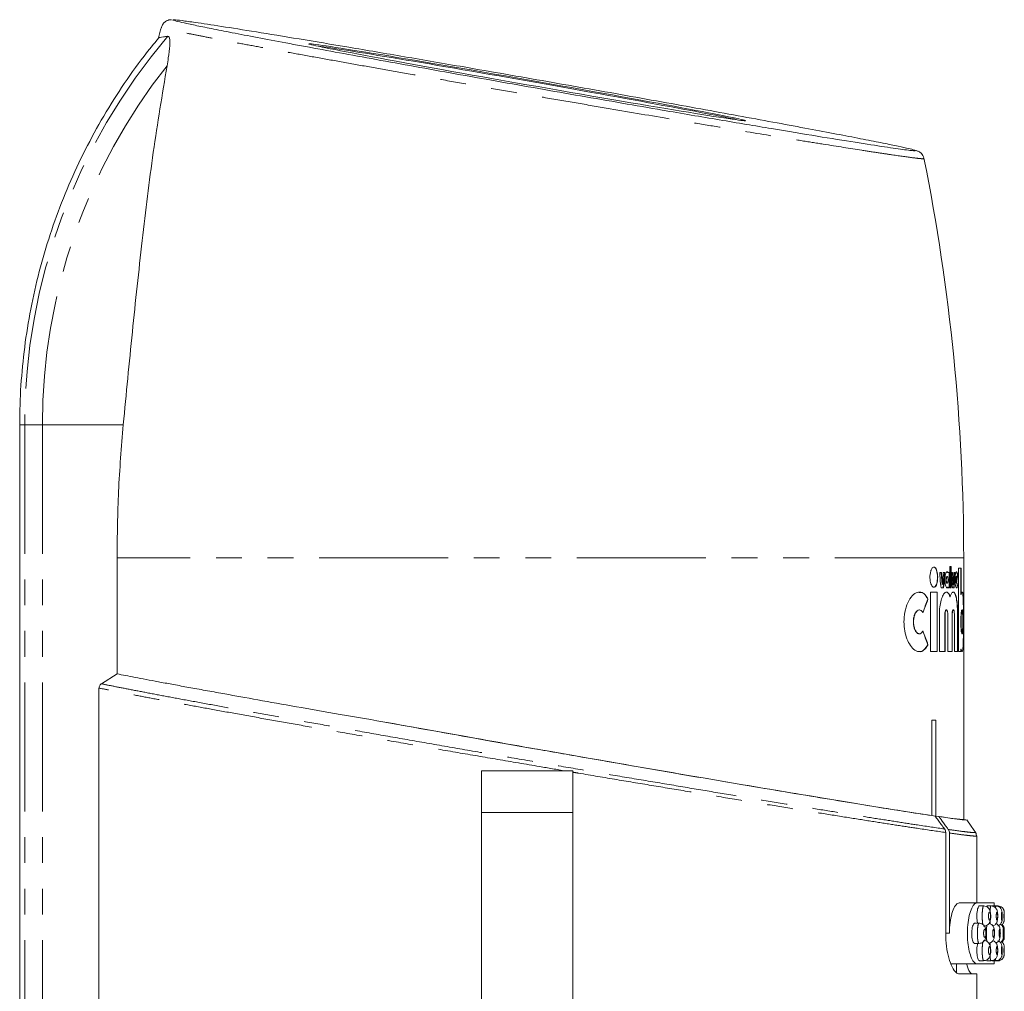
# Model space of a CAD drawing. Units: millimetres. Extents: x -43 to 593, y 5 to 327.
# Drawn here: x 346 to 395, y 279 to 327 of the extents above; entities that cross this region are included whole.
import ezdxf

# ---------------------------------------------------------------- set-up
doc = ezdxf.new("R2010")
doc.units = ezdxf.units.MM
doc.linetypes.add('PHANTOM', pattern=[12.7, 6.35, -1.27, 1.27, -1.27, 1.27, -1.27])

msp = doc.modelspace()

# ---------------------------------------------------------------- linework, layer by layer
at = {"color": 8, "linetype": 'PHANTOM', "lineweight": 0}
for p, q in [((390.525, 320.314), (390.495, 320.352)), ((346.422, 306.812), (346.669, 306.812)), ((346.669, 306.812), (347.539, 306.812)), ((346.669, 306.812), (346.669, 275.255)), ((347.539, 306.812), (351.521, 306.812)), ((347.539, 306.812), (347.539, 275.255)), ((392.922, 300.255), (351.216, 300.255)), ((391.993, 297.455), (392.003, 297.455)), ((392.349, 297.455), (392.359, 297.455)), ((392.617, 297.455), (392.627, 297.455)), ((369.172, 287.706), (373.672, 287.706)), ((392.22, 281.755), (392.034, 281.755))]:
    msp.add_line(p, q, dxfattribs=at)
at = {"color": 7, "linetype": 'Continuous', "lineweight": 15}
for p, q in [((346.422, 306.812), (346.422, 275.255)), ((351.216, 294.541), (351.216, 300.255)), ((392.922, 297.366), (392.922, 300.255)), ((392.3, 299.834), (392.242, 299.834)), ((392.242, 299.834), (392.242, 298.776)), ((392.29, 299.834), (392.29, 298.776)), ((392.3, 298.776), (392.3, 299.834)), ((392.789, 299.746), (392.673, 299.746)), ((392.673, 299.746), (392.673, 295.634)), ((392.779, 299.746), (392.779, 298.448)), ((392.789, 298.448), (392.789, 299.746)), ((391.82, 299.54), (391.742, 299.54)), ((391.81, 299.54), (391.857, 298.931)), ((391.868, 298.931), (391.82, 299.54)), ((391.986, 299.54), (391.914, 299.54)), ((391.976, 299.54), (391.917, 298.776)), ((392.109, 299.334), (392.099, 299.334)), ((392.14, 299.54), (392.15, 299.54)), ((392.212, 299.54), (392.15, 299.54)), ((392.202, 299.54), (392.202, 298.776)), ((392.212, 298.776), (392.212, 299.54)), ((392.376, 299.54), (392.321, 299.54)), ((392.366, 299.54), (392.399, 298.931)), ((392.409, 298.931), (392.376, 299.54)), ((392.479, 299.54), (392.44, 298.776)), ((392.489, 299.54), (392.441, 299.54)), ((392.571, 299.334), (392.561, 299.334)), ((392.614, 299.424), (392.624, 299.424)), ((391.806, 298.776), (391.928, 298.776)), ((391.857, 298.931), (391.868, 298.931)), ((392.099, 299.011), (392.109, 299.011)), ((392.143, 298.811), (392.153, 298.811)), ((392.153, 298.811), (392.153, 298.776)), ((392.153, 298.776), (392.212, 298.776)), ((392.242, 298.776), (392.3, 298.776)), ((392.366, 298.776), (392.45, 298.776)), ((392.399, 298.931), (392.409, 298.931)), ((392.542, 299.049), (392.552, 299.049)), ((392.554, 299.015), (392.561, 299.013)), ((392.554, 299.015), (392.564, 299.015)), ((392.605, 298.869), (392.615, 298.869)), ((391.619, 298.571), (391.284, 298.571)), ((391.284, 298.571), (391.284, 295.634)), ((391.609, 298.571), (391.609, 295.634)), ((391.619, 295.634), (391.619, 298.571)), ((392.243, 298.343), (392.253, 298.343)), ((392.779, 298.448), (392.789, 298.448)), ((391.152, 298.227), (391.163, 298.227)), ((390.74, 297.69), (390.73, 297.69)), ((391.722, 297.455), (391.722, 295.634)), ((391.993, 297.455), (391.993, 295.634)), ((392.003, 295.634), (392.003, 297.455)), ((392.072, 297.69), (392.061, 297.69)), ((392.137, 297.455), (392.137, 295.634)), ((392.349, 297.455), (392.349, 295.634)), ((392.359, 295.634), (392.359, 297.455)), ((392.412, 297.69), (392.402, 297.69)), ((392.462, 297.455), (392.462, 295.634)), ((392.617, 297.455), (392.617, 295.634)), ((392.627, 295.634), (392.627, 297.455)), ((392.922, 287.378), (392.922, 297.366)), ((390.73, 296.515), (390.74, 296.515)), ((391.152, 295.978), (391.163, 295.978)), ((391.284, 295.634), (391.619, 295.634)), ((391.722, 295.634), (392.003, 295.634)), ((392.137, 295.634), (392.359, 295.634)), ((392.462, 295.634), (392.627, 295.634)), ((392.673, 295.634), (392.789, 295.634)), ((392.779, 295.757), (392.779, 295.634)), ((392.779, 295.757), (392.789, 295.757)), ((392.789, 295.634), (392.789, 295.757)), ((350.45, 294.048), (351.216, 294.541)), ((350.326, 293.84), (350.326, 275.255)), ((391.352, 292.255), (391.543, 292.255)), ((391.352, 287.561), (391.352, 292.255)), ((391.543, 292.255), (391.543, 287.533)), ((373.672, 289.756), (369.172, 289.756)), ((369.172, 287.706), (369.172, 289.756)), ((373.672, 289.756), (373.672, 287.706)), ((369.172, 277.511), (369.172, 287.706)), ((373.672, 287.706), (373.672, 277.511)), ((391.352, 287.561), (391.511, 287.533)), ((391.701, 287.505), (391.543, 287.533)), ((392.034, 286.723), (392.034, 281.755)), ((392.22, 281.755), (392.22, 286.697)), ((393.466, 286.726), (393.461, 286.737)), ((393.572, 283.255), (393.572, 286.561)), ((392.701, 283.255), (393.569, 283.255)), ((394.422, 283.255), (393.569, 283.255)), ((394.422, 283.105), (394.422, 283.255)), ((393.904, 283.105), (393.701, 283.105)), ((394.266, 283.105), (394.065, 283.105)), ((394.502, 283.105), (394.302, 283.105)), ((394.613, 283.105), (394.502, 283.105)), ((393.674, 282.255), (393.469, 282.255)), ((394.727, 281.752), (394.725, 281.83)), ((393.47, 281.255), (393.674, 281.255)), ((393.701, 280.405), (393.904, 280.405)), ((394.066, 280.405), (394.266, 280.405)), ((394.302, 280.405), (394.502, 280.405)), ((394.422, 280.255), (394.422, 280.405)), ((394.502, 280.405), (394.613, 280.405)), ((393.569, 280.255), (392.294, 280.255)), ((392.572, 279.811), (392.572, 280.255)), ((393.569, 280.255), (394.422, 280.255)), ((392.701, 279.755), (393.572, 279.755)), ((393.572, 275.255), (393.572, 279.755))]:
    msp.add_line(p, q, dxfattribs=at)
at = {"color": 7, "linetype": 'Continuous', "lineweight": 15, "flags": 128}
for points in [[(393.513, 286.713), (393.292, 287.029), (393.071, 287.345)], [(394.917, 282.671), (394.917, 282.672), (394.916, 282.73), (394.915, 282.775), (394.914, 282.8), (394.912, 282.804), (394.91, 282.785), (394.908, 282.745), (394.906, 282.69), (394.906, 282.626), (394.906, 282.584), (394.906, 282.519), (394.908, 282.464), (394.91, 282.425), (394.912, 282.406), (394.914, 282.41), (394.915, 282.436), (394.916, 282.481), (394.917, 282.539), (394.917, 282.605), (394.917, 282.605)], [(394.917, 280.971), (394.917, 280.972), (394.916, 281.03), (394.915, 281.075), (394.914, 281.1), (394.912, 281.104), (394.91, 281.085), (394.908, 281.045), (394.906, 280.99), (394.906, 280.926), (394.906, 280.884), (394.906, 280.819), (394.908, 280.764), (394.91, 280.725), (394.912, 280.706), (394.914, 280.71), (394.915, 280.736), (394.916, 280.781), (394.917, 280.839), (394.917, 280.905), (394.917, 280.905)]]:
    msp.add_lwpolyline(points, dxfattribs=at)
at = {"color": 8, "linetype": 'PHANTOM', "lineweight": 0}
for centre, radius, start, end in [((376.177, 306.816), 29.508, 139.5543, 180.008), ((376.09, 306.815), 28.551, 141.7155, 180.0071)]:
    msp.add_arc(centre, radius, start, end, dxfattribs=at)
at = {"color": 7, "linetype": 'Continuous', "lineweight": 15}
for centre, start, end in [((449.922, 300.255), 164.8434, 165.14923), ((292.922, 300.255), 0, 11.35618)]:
    msp.add_arc(centre, 100, start, end, dxfattribs=at)
msp.add_ellipse((371.422, 323.69), major_axis=(10.75, -1.892), ratio=0.011138, dxfattribs=at)
for centre, major_axis, ratio, start_param, end_param in [((371.422, 323.633), (10.65, -1.874), 0.011138, 0.215933, 2.929579), ((371.422, 302.135), (4.531, 25.346), 0.829219, 4.738833, 4.748556), ((371.422, 302.02), (4.531, 25.346), 0.829219, 4.741999, 4.758045), ((371.422, 302.02), (4.529, 25.334), 0.829219, 4.753254, 4.757997), ((371.422, 296.211), (-4.529, 25.334), 0.829219, 4.669205, 4.676274), ((371.422, 296.211), (-4.531, 25.346), 0.829219, 4.669157, 4.676222), ((371.422, 306.824), (4.529, 25.334), 0.829219, 4.489111, 4.517232), ((371.422, 306.824), (4.531, 25.346), 0.829219, 4.489292, 4.517398), ((371.422, 287.381), (-4.529, 25.334), 0.829219, 4.907546, 4.935667), ((371.422, 287.381), (-4.531, 25.346), 0.829219, 4.90738, 4.935486), ((371.422, 291.161), (21.5, -3.783), 0.011138, 4.377565, 5.900623), ((371.422, 291.161), (21.5, -3.783), 0.011138, 5.925022, 6.285145)]:
    msp.add_ellipse(centre, major_axis=major_axis, ratio=ratio, start_param=start_param, end_param=end_param, dxfattribs=at)
for points, knots in [([(353.897, 326.773), (353.894, 326.773), (353.877, 326.774), (353.833, 326.77), (353.739, 326.755), (353.6, 326.689), (353.47, 326.573), (353.427, 326.459), (353.405, 326.403)], [0, 0, 0, 0, 0.0450652, 0.3092305, 0.5368788, 0.6887382, 0.8446066, 1, 1, 1, 1]), ([(390.495, 320.352), (390.413, 320.374), (390.25, 320.418), (389.72, 320.534), (389.23, 320.635), (388.66, 320.75), (388.008, 320.879), (386.841, 321.104), (385.486, 321.361), (383.953, 321.647), (382.268, 321.958), (380.456, 322.289), (378.536, 322.636), (376.537, 322.995), (374.488, 323.359), (372.416, 323.725), (370.346, 324.088), (367.971, 324.502), (365.349, 324.954), (362.605, 325.421), (360.142, 325.833), (358.017, 326.181), (356.298, 326.455), (355.094, 326.637), (354.388, 326.733), (354.038, 326.774), (354.04, 326.755), (353.918, 326.767), (354.095, 326.719), (354.184, 326.685), (354.783, 326.554), (355.508, 326.404), (356.455, 326.216), (357.611, 325.992), (358.958, 325.737), (360.477, 325.453), (362.153, 325.144), (363.961, 324.814), (365.873, 324.468), (367.867, 324.11), (369.914, 323.745), (371.985, 323.379), (374.054, 323.016), (376.095, 322.661), (378.409, 322.261), (380.923, 321.831), (383.501, 321.397), (385.757, 321.023), (387.641, 320.72), (389.095, 320.495), (389.937, 320.375), (390.372, 320.322), (390.474, 320.317), (390.525, 320.314)], [0, 0, 0, 0, 0.018118, 0.036294, 0.054412, 0.054796, 0.073274, 0.091814, 0.110294, 0.12894, 0.147648, 0.166296, 0.184967, 0.203699, 0.222372, 0.240915, 0.259517, 0.27806, 0.305552, 0.333043, 0.360205, 0.387365, 0.41434, 0.441313, 0.462301, 0.483381, 0.4894, 0.504369, 0.504897, 0.529306, 0.54763, 0.566014, 0.584338, 0.602888, 0.6215, 0.640051, 0.658725, 0.67746, 0.696135, 0.714777, 0.733479, 0.752121, 0.770594, 0.789124, 0.807597, 0.834973, 0.862348, 0.889437, 0.916525, 0.9435, 0.970475, 0.985237, 1, 1, 1, 1]), ([(353.27, 325.884), (353.27, 325.885), (353.271, 325.892), (353.413, 325.915), (353.644, 325.948), (353.721, 325.958)], [0, 0, 0, 0, 0.146973, 0.713633, 1, 1, 1, 1]), ([(353.721, 325.958), (353.743, 325.952), (353.785, 325.939), (353.819, 325.776), (353.816, 325.437), (353.761, 324.98), (353.701, 324.634), (353.679, 324.505)], [0, 0, 0, 0, 0.143713, 0.287474, 0.483375, 0.806469, 1, 1, 1, 1]), ([(353.275, 325.88), (353.029, 325.582), (352.38, 324.796), (351.43, 323.441), (350.425, 321.828), (349.528, 320.152), (348.738, 318.424), (348.059, 316.648), (347.493, 314.833), (347.044, 312.986), (346.712, 311.114), (346.5, 309.225), (346.427, 307.788), (346.423, 306.983), (346.422, 306.812)], [0, 0, 0, 0, 0.056069, 0.14796, 0.239855, 0.331754, 0.423656, 0.515562, 0.607471, 0.699384, 0.791301, 0.883221, 0.975144, 1, 1, 1, 1]), ([(353.679, 324.505), (353.444, 323.089), (352.974, 320.252), (352.444, 315.869), (351.963, 311.372), (351.669, 308.337), (351.521, 306.812)], [0, 0, 0, 0, 0.246214, 0.493482, 0.745409, 1, 1, 1, 1]), ([(390.956, 319.953), (390.943, 319.995), (390.917, 320.084), (390.839, 320.179), (390.765, 320.242), (390.698, 320.282), (390.639, 320.309), (390.596, 320.324), (390.566, 320.334), (390.556, 320.337)], [0, 0, 0, 0, 0.0871558, 0.1817661, 0.2742398, 0.3872008, 0.5669789, 0.8527594, 1, 1, 1, 1]), ([(351.216, 300.255), (351.229, 301.349), (351.254, 303.539), (351.432, 305.72), (351.521, 306.812)], [0, 0, 0, 0, 0.4992133, 1, 1, 1, 1]), ([(391.64, 299.305), (391.638, 299.359), (391.635, 299.468), (391.606, 299.614), (391.563, 299.727), (391.506, 299.797), (391.441, 299.813), (391.375, 299.768), (391.317, 299.666), (391.276, 299.521), (391.257, 299.355), (391.262, 299.189), (391.287, 299.039), (391.33, 298.915), (391.387, 298.83), (391.452, 298.796), (391.518, 298.822), (391.576, 298.907), (391.617, 299.041), (391.638, 299.182), (391.64, 299.272), (391.64, 299.305)], [0, 0, 0, 0, 0.050835, 0.101642, 0.153273, 0.206859, 0.262638, 0.319994, 0.377389, 0.432934, 0.485571, 0.53586, 0.58552, 0.636407, 0.689741, 0.745671, 0.803152, 0.860395, 0.915831, 0.968894, 1, 1, 1, 1]), ([(391.446, 299.802), (391.467, 299.798), (391.509, 299.789), (391.565, 299.702), (391.607, 299.569), (391.627, 299.428), (391.629, 299.338), (391.63, 299.305)], [0, 0, 0, 0, 0.211434, 0.440761, 0.662842, 0.875404, 1, 1, 1, 1]), ([(391.63, 299.305), (391.628, 299.251), (391.624, 299.142), (391.596, 298.996), (391.552, 298.884), (391.5, 298.815), (391.463, 298.812), (391.446, 298.811)], [0, 0, 0, 0, 0.203588, 0.40706, 0.613838, 0.828452, 1, 1, 1, 1]), ([(391.742, 299.54), (391.747, 299.429), (391.76, 299.167), (391.789, 298.919), (391.806, 298.776)], [0, 0, 0, 0, 0.4259582, 1, 1, 1, 1]), ([(391.914, 299.54), (391.904, 299.354), (391.892, 299.147), (391.87, 298.95), (391.868, 298.931)], [0, 0, 0, 0, 0.900256, 1, 1, 1, 1]), ([(391.928, 298.776), (391.944, 298.927), (391.971, 299.175), (391.981, 299.437), (391.986, 299.54)], [0, 0, 0, 0, 0.604945, 1, 1, 1, 1]), ([(392.15, 299.54), (392.145, 299.546), (392.129, 299.568), (392.098, 299.575), (392.06, 299.538), (392.027, 299.458), (392.004, 299.345), (391.993, 299.214), (391.996, 299.081), (392.011, 298.958), (392.037, 298.859), (392.07, 298.793), (392.108, 298.769), (392.136, 298.785), (392.151, 298.807), (392.153, 298.811)], [0, 0, 0, 0, 0.037431, 0.124223, 0.212145, 0.300053, 0.386599, 0.471007, 0.553624, 0.63573, 0.718809, 0.803825, 0.890796, 0.978823, 1, 1, 1, 1]), ([(392.099, 299.013), (392.097, 299.013), (392.091, 299.01), (392.079, 299.025), (392.066, 299.056), (392.057, 299.103), (392.052, 299.156), (392.053, 299.21), (392.059, 299.26), (392.07, 299.301), (392.083, 299.326), (392.093, 299.337), (392.099, 299.334), (392.099, 299.334)], [0, 0, 0, 0, 0.031662, 0.142536, 0.253146, 0.361955, 0.468243, 0.572523, 0.676237, 0.781024, 0.888013, 0.997358, 1, 1, 1, 1]), ([(392.153, 299.173), (392.153, 299.191), (392.152, 299.226), (392.145, 299.274), (392.134, 299.311), (392.12, 299.333), (392.104, 299.337), (392.089, 299.322), (392.076, 299.289), (392.067, 299.243), (392.063, 299.19), (392.064, 299.135), (392.07, 299.085), (392.08, 299.045), (392.093, 299.018), (392.109, 299.008), (392.124, 299.017), (392.138, 299.045), (392.148, 299.087), (392.153, 299.132), (392.153, 299.162), (392.153, 299.173)], [0, 0, 0, 0, 0.052269, 0.104522, 0.157239, 0.210993, 0.265804, 0.321247, 0.376557, 0.430968, 0.48412, 0.536268, 0.588133, 0.640535, 0.694036, 0.748715, 0.804125, 0.859488, 0.914067, 0.967512, 1, 1, 1, 1]), ([(392.099, 299.564), (392.105, 299.565), (392.119, 299.569), (392.132, 299.551), (392.14, 299.54)], [0, 0, 0, 0, 0.413899, 1, 1, 1, 1]), ([(392.321, 299.54), (392.325, 299.431), (392.334, 299.17), (392.354, 298.922), (392.366, 298.776)], [0, 0, 0, 0, 0.4153374, 1, 1, 1, 1]), ([(392.441, 299.54), (392.433, 299.349), (392.426, 299.142), (392.41, 298.946), (392.409, 298.931)], [0, 0, 0, 0, 0.923133, 1, 1, 1, 1]), ([(392.45, 298.776), (392.46, 298.917), (392.479, 299.165), (392.486, 299.426), (392.489, 299.54)], [0, 0, 0, 0, 0.564988, 1, 1, 1, 1]), ([(392.624, 299.424), (392.619, 299.454), (392.609, 299.517), (392.587, 299.566), (392.563, 299.575), (392.538, 299.537), (392.517, 299.457), (392.501, 299.346), (392.494, 299.215), (392.496, 299.08), (392.506, 298.956), (392.524, 298.856), (392.546, 298.791), (392.571, 298.769), (392.595, 298.792), (392.609, 298.838), (392.615, 298.868), (392.615, 298.869)], [0, 0, 0, 0, 0.0679082, 0.139211, 0.2109113, 0.2829273, 0.3549918, 0.4267376, 0.4979085, 0.5685582, 0.63905, 0.7098386, 0.7811958, 0.8530706, 0.9251571, 0.9971011, 1, 1, 1, 1]), ([(392.542, 299.049), (392.539, 299.062), (392.534, 299.088), (392.531, 299.14), (392.53, 299.195), (392.534, 299.248), (392.54, 299.292), (392.548, 299.322), (392.556, 299.336), (392.56, 299.333), (392.561, 299.333)], [0, 0, 0, 0, 0.137739, 0.275507, 0.412613, 0.549283, 0.686223, 0.823998, 0.962755, 1, 1, 1, 1]), ([(392.589, 299.297), (392.588, 299.301), (392.585, 299.316), (392.577, 299.333), (392.567, 299.336), (392.558, 299.321), (392.549, 299.289), (392.543, 299.243), (392.54, 299.19), (392.541, 299.135), (392.545, 299.085), (392.549, 299.061), (392.552, 299.049)], [0, 0, 0, 0, 0.042843, 0.15022, 0.258225, 0.366618, 0.474954, 0.582764, 0.689801, 0.796194, 0.902397, 1, 1, 1, 1]), ([(392.56, 299.564), (392.566, 299.564), (392.579, 299.565), (392.598, 299.518), (392.609, 299.455), (392.614, 299.424)], [0, 0, 0, 0, 0.239213, 0.623749, 1, 1, 1, 1]), ([(392.143, 298.811), (392.131, 298.793), (392.117, 298.772), (392.102, 298.779), (392.099, 298.78)], [0, 0, 0, 0, 0.820362, 1, 1, 1, 1]), ([(392.605, 298.869), (392.599, 298.845), (392.586, 298.796), (392.57, 298.77), (392.561, 298.777), (392.561, 298.778)], [0, 0, 0, 0, 0.484534, 0.96899, 1, 1, 1, 1]), ([(392.571, 299.013), (392.57, 299.013), (392.567, 299.011), (392.565, 299.014), (392.564, 299.015)], [0, 0, 0, 0, 0.488658, 1, 1, 1, 1]), ([(392.589, 299.049), (392.588, 299.045), (392.585, 299.029), (392.58, 299.021), (392.577, 299.015)], [0, 0, 0, 0, 0.285204, 1, 1, 1, 1]), ([(391.163, 298.227), (391.148, 298.255), (391.08, 298.383), (390.929, 298.542), (390.696, 298.597), (390.442, 298.473), (390.208, 298.169), (390.039, 297.728), (389.967, 297.232), (389.989, 296.758), (390.085, 296.338), (390.245, 295.983), (390.459, 295.722), (390.707, 295.604), (390.953, 295.671), (391.099, 295.851), (391.16, 295.972), (391.163, 295.978)], [0, 0, 0, 0, 0.019791, 0.092139, 0.1689, 0.249976, 0.332822, 0.412274, 0.484006, 0.549062, 0.612527, 0.679386, 0.752626, 0.832313, 0.915132, 0.996214, 1, 1, 1, 1]), ([(390.728, 298.549), (390.783, 298.549), (390.923, 298.551), (391.063, 298.394), (391.138, 298.254), (391.152, 298.227)], [0, 0, 0, 0, 0.348274, 0.874775, 1, 1, 1, 1]), ([(392.253, 298.343), (392.247, 298.36), (392.216, 298.45), (392.147, 298.56), (392.04, 298.587), (391.928, 298.483), (391.826, 298.258), (391.752, 297.939), (391.724, 297.652), (391.722, 297.491), (391.722, 297.455)], [0, 0, 0, 0, 0.034866, 0.185351, 0.338601, 0.494602, 0.651701, 0.806726, 0.956943, 1, 1, 1, 1]), ([(392.061, 298.558), (392.071, 298.562), (392.118, 298.579), (392.182, 298.498), (392.226, 298.385), (392.243, 298.343)], [0, 0, 0, 0, 0.1447043, 0.6792563, 1, 1, 1, 1]), ([(392.627, 297.455), (392.625, 297.58), (392.621, 297.83), (392.588, 298.162), (392.537, 298.416), (392.468, 298.563), (392.386, 298.585), (392.31, 298.497), (392.269, 298.385), (392.253, 298.343)], [0, 0, 0, 0, 0.150184, 0.300362, 0.450758, 0.60188, 0.754272, 0.908184, 1, 1, 1, 1]), ([(392.402, 298.565), (392.404, 298.567), (392.436, 298.588), (392.49, 298.506), (392.553, 298.316), (392.595, 298.016), (392.614, 297.713), (392.616, 297.521), (392.617, 297.455)], [0, 0, 0, 0, 0.020845, 0.239996, 0.457385, 0.672612, 0.886316, 1, 1, 1, 1]), ([(392.789, 295.757), (392.793, 295.742), (392.814, 295.665), (392.849, 295.606), (392.885, 295.693), (392.906, 295.94), (392.916, 296.316), (392.919, 296.727), (392.92, 297.161), (392.919, 297.598), (392.913, 298.037), (392.9, 298.371), (392.873, 298.56), (392.835, 298.594), (392.804, 298.495), (392.789, 298.448)], [0, 0, 0, 0, 0.020449, 0.105638, 0.190611, 0.275481, 0.360459, 0.445544, 0.500082, 0.585081, 0.670077, 0.755141, 0.840208, 0.92514, 1, 1, 1, 1]), ([(392.836, 298.557), (392.846, 298.552), (392.87, 298.543), (392.892, 298.335), (392.904, 297.991), (392.909, 297.541), (392.91, 297.043), (392.908, 296.552), (392.902, 296.121), (392.887, 295.808), (392.865, 295.642), (392.843, 295.651), (392.835, 295.655)], [0, 0, 0, 0, 0.083604, 0.190742, 0.297966, 0.405356, 0.512728, 0.619981, 0.727251, 0.834642, 0.942011, 1, 1, 1, 1]), ([(390.73, 297.69), (390.73, 297.69), (390.698, 297.702), (390.628, 297.659), (390.537, 297.555), (390.471, 297.384), (390.439, 297.189), (390.441, 296.995), (390.472, 296.82), (390.529, 296.671), (390.607, 296.565), (390.678, 296.511), (390.72, 296.521), (390.73, 296.523)], [0, 0, 0, 0, 0.0000724, 0.1184928, 0.2384301, 0.3532982, 0.4586209, 0.5556587, 0.6498584, 0.7470562, 0.8513802, 0.9641919, 1, 1, 1, 1]), ([(390.916, 296.652), (390.91, 296.643), (390.882, 296.592), (390.819, 296.527), (390.724, 296.504), (390.624, 296.554), (390.535, 296.676), (390.474, 296.851), (390.448, 297.048), (390.455, 297.239), (390.491, 297.41), (390.551, 297.553), (390.632, 297.656), (390.728, 297.701), (390.827, 297.674), (390.888, 297.603), (390.915, 297.554), (390.916, 297.552)], [0, 0, 0, 0, 0.017748, 0.09099, 0.169113, 0.250975, 0.333186, 0.411231, 0.482575, 0.548706, 0.613567, 0.681043, 0.753711, 0.832135, 0.914309, 0.996203, 1, 1, 1, 1]), ([(392.061, 297.687), (392.059, 297.688), (392.049, 297.691), (392.032, 297.67), (392.012, 297.624), (391.999, 297.557), (391.993, 297.497), (391.993, 297.463), (391.993, 297.455)], [0, 0, 0, 0, 0.062762, 0.284846, 0.506527, 0.724432, 0.936877, 1, 1, 1, 1]), ([(392.003, 297.455), (392.004, 297.473), (392.005, 297.517), (392.013, 297.582), (392.028, 297.641), (392.048, 297.68), (392.071, 297.694), (392.094, 297.681), (392.114, 297.641), (392.129, 297.579), (392.136, 297.514), (392.137, 297.471), (392.137, 297.455)], [0, 0, 0, 0, 0.0727797, 0.1761863, 0.2807747, 0.3877624, 0.4972811, 0.6083177, 0.7191844, 0.8283479, 0.9351349, 1, 1, 1, 1]), ([(392.402, 297.687), (392.4, 297.688), (392.392, 297.691), (392.379, 297.669), (392.364, 297.624), (392.353, 297.557), (392.349, 297.497), (392.349, 297.463), (392.349, 297.455)], [0, 0, 0, 0, 0.06839, 0.286716, 0.504895, 0.721242, 0.934844, 1, 1, 1, 1]), ([(392.359, 297.455), (392.359, 297.473), (392.36, 297.517), (392.367, 297.583), (392.379, 297.642), (392.395, 297.681), (392.412, 297.694), (392.429, 297.681), (392.445, 297.641), (392.456, 297.58), (392.461, 297.514), (392.462, 297.471), (392.462, 297.455)], [0, 0, 0, 0, 0.073403, 0.178729, 0.284684, 0.391902, 0.500398, 0.609593, 0.718632, 0.826808, 0.933843, 1, 1, 1, 1]), ([(392.878, 297.102), (392.877, 297.036), (392.877, 296.904), (392.871, 296.728), (392.861, 296.595), (392.847, 296.518), (392.831, 296.508), (392.813, 296.564), (392.797, 296.681), (392.785, 296.846), (392.779, 297.039), (392.78, 297.24), (392.789, 297.425), (392.803, 297.574), (392.82, 297.669), (392.837, 297.701), (392.853, 297.665), (392.865, 297.566), (392.873, 297.415), (392.877, 297.251), (392.878, 297.144), (392.878, 297.102)], [0, 0, 0, 0, 0.053681, 0.107362, 0.161044, 0.214719, 0.268386, 0.322062, 0.375768, 0.429491, 0.483187, 0.536833, 0.59046, 0.644122, 0.697831, 0.751552, 0.805248, 0.858918, 0.912587, 0.966265, 1, 1, 1, 1]), ([(392.888, 297.102), (392.887, 297.168), (392.887, 297.301), (392.881, 297.476), (392.871, 297.61), (392.857, 297.686), (392.841, 297.697), (392.823, 297.641), (392.807, 297.524), (392.795, 297.359), (392.788, 297.165), (392.79, 296.965), (392.799, 296.78), (392.813, 296.631), (392.83, 296.536), (392.847, 296.504), (392.863, 296.54), (392.875, 296.639), (392.883, 296.79), (392.887, 296.954), (392.888, 297.061), (392.888, 297.102)], [0, 0, 0, 0, 0.053681, 0.107362, 0.161044, 0.214719, 0.268386, 0.322062, 0.375768, 0.429491, 0.483187, 0.536833, 0.590461, 0.644122, 0.697831, 0.751552, 0.805248, 0.858918, 0.912587, 0.966265, 1, 1, 1, 1]), ([(391.152, 295.978), (391.091, 295.885), (390.969, 295.699), (390.813, 295.606), (390.732, 295.635), (390.73, 295.636)], [0, 0, 0, 0, 0.494777, 0.988651, 1, 1, 1, 1]), ([(351.216, 294.541), (351.498, 294.486), (352.07, 294.373), (353.031, 294.191), (353.917, 294.026), (354.654, 293.89), (355.457, 293.744), (356.527, 293.55), (357.947, 293.295), (359.813, 292.964), (361.942, 292.59), (363.51, 292.318), (364.317, 292.178)], [0, 0, 0, 0, 0.119088, 0.242091, 0.305095, 0.36909, 0.434078, 0.500063, 0.612873, 0.733793, 0.862833, 1, 1, 1, 1]), ([(350.326, 293.84), (350.328, 293.863), (350.333, 293.908), (350.367, 293.977), (350.409, 294.022), (350.441, 294.044), (350.449, 294.05)], [0, 0, 0, 0, 0.252588, 0.504191, 0.871898, 1, 1, 1, 1]), ([(364.317, 292.178), (365.114, 292.035), (366.695, 291.751), (369.151, 291.314), (371.631, 290.876), (374.122, 290.44), (376.579, 290.012), (378.96, 289.602), (381.24, 289.212), (383.399, 288.846), (385.405, 288.51), (387.219, 288.211), (388.815, 287.952), (390.316, 287.713), (391.086, 287.597), (391.511, 287.533)], [0, 0, 0, 0, 0.076434, 0.151831, 0.22719, 0.303512, 0.379861, 0.455106, 0.53025, 0.606304, 0.682165, 0.756916, 0.831582, 0.907193, 1, 1, 1, 1]), ([(391.511, 287.533), (391.561, 287.465), (391.662, 287.327), (391.817, 287.115), (391.922, 286.972), (391.976, 286.898)], [0, 0, 0, 0, 0.3243, 0.648599, 1, 1, 1, 1]), ([(392.163, 286.871), (392.131, 286.914), (392.05, 287.026), (391.896, 287.237), (391.774, 287.406), (391.701, 287.506)], [0, 0, 0, 0, 0.203133, 0.528776, 1, 1, 1, 1]), ([(391.701, 287.505), (391.854, 287.484), (392.283, 287.422), (392.761, 287.362), (393.047, 287.333), (393.041, 287.347), (393.04, 287.35)], [0, 0, 0, 0, 0.191348, 0.539511, 0.886688, 1, 1, 1, 1]), ([(391.976, 286.898), (391.994, 286.869), (392.027, 286.815), (392.032, 286.752), (392.034, 286.723)], [0, 0, 0, 0, 0.535881, 1, 1, 1, 1]), ([(392.22, 286.697), (392.217, 286.728), (392.212, 286.791), (392.179, 286.844), (392.163, 286.871)], [0, 0, 0, 0, 0.498061, 1, 1, 1, 1]), ([(393.551, 286.569), (393.546, 286.606), (393.537, 286.684), (393.495, 286.742), (393.48, 286.756), (393.479, 286.757)], [0, 0, 0, 0, 0.471329, 0.966598, 1, 1, 1, 1]), ([(392.701, 283.255), (392.651, 283.238), (392.55, 283.203), (392.402, 282.932), (392.286, 282.536), (392.227, 282.116), (392.222, 281.85), (392.22, 281.755)], [0, 0, 0, 0, 0.222171, 0.444347, 0.665623, 0.880678, 1, 1, 1, 1]), ([(393.569, 283.255), (393.52, 283.238), (393.423, 283.203), (393.28, 282.933), (393.167, 282.538), (393.103, 282.053), (393.098, 281.546), (393.149, 281.071), (393.247, 280.669), (393.378, 280.378), (393.491, 280.265), (393.554, 280.257), (393.569, 280.255)], [0, 0, 0, 0, 0.110812, 0.221627, 0.332027, 0.43956, 0.543406, 0.645388, 0.748541, 0.854968, 0.964628, 1, 1, 1, 1]), ([(393.701, 283.099), (393.697, 283.101), (393.678, 283.108), (393.645, 283.063), (393.607, 282.965), (393.58, 282.822), (393.567, 282.657), (393.57, 282.489), (393.587, 282.339), (393.606, 282.268), (393.615, 282.235)], [0, 0, 0, 0, 0.043057, 0.186492, 0.330027, 0.471875, 0.610912, 0.747517, 0.883412, 1, 1, 1, 1]), ([(394.253, 282.599), (394.253, 282.632), (394.251, 282.716), (394.232, 282.83), (394.191, 282.938), (394.12, 283.029), (394.025, 283.085), (393.946, 283.111), (393.906, 283.104), (393.903, 283.104)], [0, 0, 0, 0, 0.137898, 0.343336, 0.518854, 0.674439, 0.827782, 0.987448, 1, 1, 1, 1]), ([(394.601, 282.601), (394.6, 282.632), (394.599, 282.705), (394.588, 282.801), (394.567, 282.886), (394.528, 282.968), (394.463, 283.041), (394.371, 283.095), (394.302, 283.101), (394.267, 283.104)], [0, 0, 0, 0, 0.128222, 0.30359, 0.443516, 0.563778, 0.707836, 0.855939, 1, 1, 1, 1]), ([(394.821, 282.604), (394.821, 282.632), (394.82, 282.694), (394.814, 282.796), (394.802, 282.884), (394.747, 282.99), (394.673, 283.058), (394.586, 283.101), (394.526, 283.101), (394.502, 283.101)], [0, 0, 0, 0, 0.116796, 0.259645, 0.481195, 0.607687, 0.751439, 0.898331, 1, 1, 1, 1]), ([(394.917, 282.605), (394.917, 282.631), (394.917, 282.683), (394.916, 282.755), (394.915, 282.798), (394.913, 282.83), (394.908, 282.866), (394.892, 282.924), (394.85, 282.998), (394.773, 283.064), (394.689, 283.103), (394.633, 283.101), (394.613, 283.1)], [0, 0, 0, 0, 0.102662, 0.212908, 0.334342, 0.389232, 0.433655, 0.506792, 0.63796, 0.773208, 0.916043, 1, 1, 1, 1]), ([(393.904, 282.11), (393.936, 282.111), (394.002, 282.113), (394.088, 282.16), (394.154, 282.222), (394.2, 282.295), (394.234, 282.391), (394.251, 282.494), (394.253, 282.573), (394.253, 282.599)], [0, 0, 0, 0, 0.134997, 0.280248, 0.407291, 0.526923, 0.66644, 0.891595, 1, 1, 1, 1]), ([(394.346, 282.117), (394.376, 282.127), (394.432, 282.147), (394.497, 282.204), (394.541, 282.266), (394.569, 282.333), (394.589, 282.416), (394.599, 282.508), (394.6, 282.579), (394.601, 282.601)], [0, 0, 0, 0, 0.1492122, 0.2851755, 0.4070369, 0.5220702, 0.6640888, 0.8919149, 1, 1, 1, 1]), ([(394.596, 282.122), (394.622, 282.132), (394.672, 282.152), (394.73, 282.205), (394.77, 282.262), (394.793, 282.317), (394.806, 282.368), (394.815, 282.43), (394.82, 282.509), (394.821, 282.576), (394.821, 282.604)], [0, 0, 0, 0, 0.132664, 0.261323, 0.37351, 0.472366, 0.560088, 0.677806, 0.867189, 1, 1, 1, 1]), ([(394.769, 282.153), (394.78, 282.159), (394.812, 282.176), (394.851, 282.22), (394.884, 282.272), (394.902, 282.32), (394.91, 282.357), (394.913, 282.381), (394.914, 282.405), (394.916, 282.441), (394.917, 282.504), (394.917, 282.568), (394.917, 282.599), (394.917, 282.605)], [0, 0, 0, 0, 0.062061, 0.191174, 0.300458, 0.390531, 0.458781, 0.50464, 0.553369, 0.663143, 0.832876, 0.968423, 1, 1, 1, 1]), ([(393.469, 282.249), (393.465, 282.251), (393.444, 282.259), (393.405, 282.213), (393.361, 282.116), (393.33, 281.972), (393.316, 281.807), (393.319, 281.639), (393.339, 281.485), (393.374, 281.359), (393.418, 281.28), (393.452, 281.246), (393.469, 281.256), (393.47, 281.256)], [0, 0, 0, 0, 0.0311776, 0.1423072, 0.2534835, 0.3627458, 0.4689276, 0.5725115, 0.6753565, 0.7796119, 0.8866561, 0.9964992, 1, 1, 1, 1]), ([(394.031, 281.748), (394.031, 281.782), (394.028, 281.87), (394.005, 281.991), (393.954, 282.106), (393.872, 282.195), (393.774, 282.248), (393.705, 282.25), (393.675, 282.251)], [0, 0, 0, 0, 0.142831, 0.362227, 0.545395, 0.713048, 0.873415, 1, 1, 1, 1]), ([(394.144, 281.26), (394.147, 281.26), (394.186, 281.259), (394.251, 281.29), (394.325, 281.344), (394.374, 281.41), (394.409, 281.484), (394.432, 281.576), (394.442, 281.67), (394.444, 281.766), (394.44, 281.861), (394.426, 281.966), (394.396, 282.064), (394.34, 282.15), (394.271, 282.213), (394.214, 282.23), (394.191, 282.237)], [0, 0, 0, 0, 0.0076149, 0.0905035, 0.1606587, 0.2236012, 0.2854413, 0.3663833, 0.4790882, 0.5155467, 0.5896241, 0.695765, 0.7852134, 0.8626531, 0.942422, 1, 1, 1, 1]), ([(394.725, 281.83), (394.725, 281.833), (394.724, 281.874), (394.717, 281.943), (394.701, 282.03), (394.657, 282.124), (394.592, 282.196), (394.535, 282.22), (394.512, 282.23)], [0, 0, 0, 0, 0.018561, 0.236691, 0.453749, 0.649318, 0.854214, 1, 1, 1, 1]), ([(394.727, 281.3), (394.744, 281.311), (394.782, 281.335), (394.823, 281.386), (394.852, 281.439), (394.867, 281.487), (394.875, 281.526), (394.88, 281.573), (394.884, 281.64), (394.885, 281.713), (394.885, 281.775), (394.884, 281.838), (394.881, 281.924), (394.877, 281.979), (394.862, 282.046), (394.835, 282.109), (394.791, 282.17), (394.746, 282.197), (394.728, 282.207)], [0, 0, 0, 0, 0.055264, 0.119117, 0.173864, 0.219994, 0.257627, 0.304065, 0.405505, 0.483433, 0.500698, 0.571933, 0.653718, 0.757786, 0.804212, 0.859522, 0.944136, 1, 1, 1, 1]), ([(394.922, 281.751), (394.922, 281.774), (394.922, 281.824), (394.922, 281.89), (394.922, 281.932), (394.922, 281.952), (394.921, 281.963), (394.921, 281.975), (394.917, 282.013), (394.898, 282.083), (394.857, 282.153), (394.815, 282.18), (394.804, 282.187)], [0, 0, 0, 0, 0.126014, 0.261632, 0.401268, 0.47945, 0.518037, 0.546813, 0.581693, 0.735436, 0.929343, 1, 1, 1, 1]), ([(392.034, 281.755), (392.042, 281.538), (392.058, 281.103), (392.18, 280.52), (392.35, 280.065), (392.536, 279.798), (392.652, 279.768), (392.701, 279.755)], [0, 0, 0, 0, 0.204244, 0.408308, 0.617291, 0.835036, 1, 1, 1, 1]), ([(393.675, 281.258), (393.71, 281.261), (393.781, 281.265), (393.869, 281.316), (393.936, 281.383), (393.983, 281.465), (394.017, 281.571), (394.03, 281.673), (394.031, 281.737), (394.031, 281.748)], [0, 0, 0, 0, 0.15112, 0.2989036, 0.4299029, 0.5608063, 0.7269114, 0.9551194, 1, 1, 1, 1]), ([(394.253, 280.899), (394.253, 280.932), (394.251, 281.016), (394.232, 281.13), (394.191, 281.238), (394.12, 281.329), (394.025, 281.385), (393.946, 281.411), (393.906, 281.404), (393.903, 281.404)], [0, 0, 0, 0, 0.137898, 0.343336, 0.518854, 0.674439, 0.827782, 0.987448, 1, 1, 1, 1]), ([(394.266, 280.41), (394.291, 280.41), (394.35, 280.409), (394.43, 280.448), (394.497, 280.504), (394.541, 280.566), (394.569, 280.633), (394.589, 280.716), (394.599, 280.808), (394.601, 280.909), (394.599, 281.005), (394.588, 281.101), (394.567, 281.185), (394.528, 281.268), (394.463, 281.339), (394.396, 281.385), (394.354, 281.39), (394.347, 281.391)], [0, 0, 0, 0, 0.05518, 0.130106, 0.193635, 0.250574, 0.304323, 0.37068, 0.477131, 0.527634, 0.595927, 0.689331, 0.763857, 0.82791, 0.904638, 0.98352, 1, 1, 1, 1]), ([(394.502, 280.409), (394.53, 280.41), (394.59, 280.411), (394.669, 280.451), (394.73, 280.504), (394.77, 280.562), (394.793, 280.617), (394.806, 280.668), (394.815, 280.73), (394.82, 280.809), (394.822, 280.904), (394.82, 280.994), (394.814, 281.095), (394.802, 281.184), (394.746, 281.289), (394.68, 281.356), (394.622, 281.377), (394.596, 281.387)], [0, 0, 0, 0, 0.061769, 0.133367, 0.192984, 0.244968, 0.290775, 0.331422, 0.385969, 0.473723, 0.535264, 0.597986, 0.6747, 0.793678, 0.861608, 0.938806, 1, 1, 1, 1]), ([(394.523, 281.281), (394.549, 281.295), (394.598, 281.322), (394.65, 281.381), (394.684, 281.441), (394.704, 281.502), (394.718, 281.575), (394.725, 281.655), (394.726, 281.717), (394.726, 281.736)], [0, 0, 0, 0, 0.157523, 0.293959, 0.416082, 0.529248, 0.674453, 0.90174, 1, 1, 1, 1]), ([(394.611, 280.405), (394.612, 280.405), (394.649, 280.398), (394.719, 280.421), (394.798, 280.465), (394.851, 280.519), (394.884, 280.573), (394.902, 280.62), (394.91, 280.657), (394.913, 280.681), (394.914, 280.705), (394.916, 280.741), (394.917, 280.804), (394.917, 280.868), (394.917, 280.925), (394.917, 280.983), (394.916, 281.055), (394.915, 281.098), (394.913, 281.13), (394.908, 281.166), (394.892, 281.225), (394.848, 281.295), (394.802, 281.347), (394.771, 281.36), (394.771, 281.36)], [0, 0, 0, 0, 0.001196, 0.087518, 0.155044, 0.211384, 0.259071, 0.298375, 0.328157, 0.348168, 0.369432, 0.417333, 0.491398, 0.550546, 0.564325, 0.622069, 0.684078, 0.752381, 0.783255, 0.808241, 0.849378, 0.923156, 0.999228, 1, 1, 1, 1]), ([(394.803, 281.318), (394.821, 281.333), (394.855, 281.362), (394.889, 281.416), (394.908, 281.464), (394.917, 281.503), (394.92, 281.529), (394.921, 281.542), (394.921, 281.55), (394.922, 281.567), (394.922, 281.6), (394.922, 281.669), (394.922, 281.722), (394.922, 281.749), (394.922, 281.751)], [0, 0, 0, 0, 0.127339, 0.242044, 0.336534, 0.40967, 0.457077, 0.480121, 0.501777, 0.541296, 0.715353, 0.850404, 0.990259, 1, 1, 1, 1]), ([(393.608, 281.255), (393.598, 281.211), (393.579, 281.124), (393.567, 280.957), (393.57, 280.789), (393.588, 280.634), (393.618, 280.507), (393.657, 280.429), (393.687, 280.396), (393.701, 280.405), (393.701, 280.406)], [0, 0, 0, 0, 0.143916, 0.2868204, 0.4272243, 0.5668998, 0.7079573, 0.85172, 0.9981076, 1, 1, 1, 1]), ([(393.904, 280.41), (393.936, 280.411), (394.002, 280.413), (394.088, 280.46), (394.154, 280.522), (394.2, 280.595), (394.234, 280.691), (394.251, 280.794), (394.253, 280.873), (394.253, 280.899)], [0, 0, 0, 0, 0.134997, 0.280248, 0.407291, 0.526923, 0.66644, 0.891595, 1, 1, 1, 1]), ([(393.32, 279.755), (393.283, 279.782), (393.208, 279.835), (393.115, 280.05), (393.078, 280.242), (393.076, 280.255)], [0, 0, 0, 0, 0.481954, 0.963848, 1, 1, 1, 1])]:
    msp.add_open_spline(points, degree=3, knots=knots, dxfattribs=at)
at = {"color": 8, "linetype": 'PHANTOM', "lineweight": 0}
for points, knots in [([(390.914, 319.937), (390.929, 319.93), (390.963, 319.913), (390.757, 319.93), (390.334, 319.979), (389.639, 320.077), (388.728, 320.213), (387.661, 320.376), (386.375, 320.58), (384.902, 320.817), (383.304, 321.077), (381.541, 321.369), (379.655, 321.684), (377.688, 322.014), (375.628, 322.363), (373.526, 322.723), (371.932, 322.997), (370.343, 323.272), (368.765, 323.546), (367.193, 323.821), (365.66, 324.091), (364.183, 324.352), (362.766, 324.604), (361.399, 324.849), (360.116, 325.081), (358.93, 325.297), (357.846, 325.497), (356.854, 325.682), (355.98, 325.847), (355.23, 325.992), (354.605, 326.116), (354.098, 326.22), (353.63, 326.323), (353.391, 326.384), (353.416, 326.393), (353.421, 326.395)], [0, 0, 0, 0, 0.0213655, 0.0499871, 0.0788528, 0.1308189, 0.1571923, 0.1839455, 0.2361327, 0.2626138, 0.2894714, 0.3422133, 0.3689748, 0.3961156, 0.4495212, 0.4766221, 0.5041105, 0.5308941, 0.5578629, 0.5854167, 0.613173, 0.6400071, 0.6670292, 0.6946474, 0.7224728, 0.7492356, 0.7761892, 0.8034401, 0.8311, 0.8575466, 0.8841819, 0.9111111, 0.9384441, 0.9870813, 1, 1, 1, 1]), ([(350.449, 294.05), (350.645, 294.01), (351.038, 293.93), (351.799, 293.781), (352.687, 293.61), (353.715, 293.416), (354.875, 293.201), (356.154, 292.967), (357.533, 292.715), (359.01, 292.448), (360.591, 292.166), (362.288, 291.866), (364.089, 291.548), (365.995, 291.212), (367.97, 290.868), (370.003, 290.518), (371.991, 290.176), (373.915, 289.845), (375.77, 289.529), (377.618, 289.218), (379.416, 288.917), (381.144, 288.627), (382.801, 288.352), (384.396, 288.09), (385.885, 287.848), (387.254, 287.627), (388.504, 287.427), (389.643, 287.248), (390.882, 287.058), (391.559, 286.959), (391.976, 286.898)], [0, 0, 0, 0, 0.03252, 0.065256, 0.098425, 0.13182, 0.165921, 0.200265, 0.233901, 0.267765, 0.302347, 0.337174, 0.373618, 0.410347, 0.447978, 0.485922, 0.524254, 0.558675, 0.593334, 0.628749, 0.664426, 0.698845, 0.733506, 0.76894, 0.804643, 0.838625, 0.872847, 0.907834, 0.943089, 1, 1, 1, 1]), ([(373.305, 289.756), (372.88, 289.828), (371.768, 290.017), (369.992, 290.32), (367.995, 290.661), (366.038, 290.999), (364.098, 291.337), (362.27, 291.657), (360.573, 291.954), (359.002, 292.232), (357.5, 292.501), (356.105, 292.753), (354.831, 292.985), (353.676, 293.196), (352.628, 293.392), (351.713, 293.566), (350.928, 293.719), (350.527, 293.8), (350.326, 293.84)], [0, 0, 0, 0, 0.0430954, 0.1128311, 0.1791321, 0.2459486, 0.3144044, 0.3834309, 0.4446143, 0.506208, 0.5690995, 0.6324422, 0.6927666, 0.7534952, 0.815502, 0.877953, 0.9387636, 1, 1, 1, 1]), ([(392.034, 286.723), (391.612, 286.785), (390.94, 286.882), (389.714, 287.068), (388.59, 287.243), (387.326, 287.443), (385.943, 287.664), (384.461, 287.902), (382.883, 288.159), (381.203, 288.435), (379.455, 288.725), (377.664, 289.023), (375.833, 289.329), (374.495, 289.554), (373.765, 289.678), (373.672, 289.694)], [0, 0, 0, 0, 0.128794, 0.205027, 0.28181, 0.36032, 0.439421, 0.516625, 0.594383, 0.673883, 0.753982, 0.831181, 0.90892, 0.988359, 1, 1, 1, 1]), ([(392.163, 286.871), (392.388, 286.839), (392.841, 286.776), (393.251, 286.729), (393.493, 286.708), (393.472, 286.722), (393.466, 286.726)], [0, 0, 0, 0, 0.294747, 0.592313, 0.884325, 1, 1, 1, 1]), ([(393.515, 286.561), (393.531, 286.554), (393.558, 286.54), (393.437, 286.547), (393.25, 286.563), (392.894, 286.604), (392.445, 286.666), (392.22, 286.697)], [0, 0, 0, 0, 0.185397, 0.320281, 0.455477, 0.726456, 1, 1, 1, 1]), ([(393.867, 282.19), (393.862, 282.212), (393.85, 282.265), (393.839, 282.399), (393.833, 282.542), (393.834, 282.688), (393.84, 282.829), (393.854, 282.967), (393.873, 283.062), (393.891, 283.108), (393.902, 283.101), (393.904, 283.099)], [0, 0, 0, 0, 0.092706, 0.225698, 0.356807, 0.436157, 0.565983, 0.695238, 0.825253, 0.957117, 1, 1, 1, 1]), ([(394.245, 282.605), (394.244, 282.626), (394.243, 282.67), (394.235, 282.729), (394.223, 282.776), (394.207, 282.804), (394.189, 282.808), (394.172, 282.789), (394.158, 282.75), (394.148, 282.695), (394.143, 282.638), (394.143, 282.58), (394.147, 282.522), (394.157, 282.464), (394.171, 282.423), (394.188, 282.403), (394.206, 282.406), (394.222, 282.431), (394.234, 282.476), (394.243, 282.535), (394.244, 282.581), (394.245, 282.605)], [0, 0, 0, 0, 0.049134, 0.102697, 0.157302, 0.212582, 0.267827, 0.322328, 0.375708, 0.4283, 0.480733, 0.512705, 0.565624, 0.619688, 0.674696, 0.73002, 0.784941, 0.838972, 0.892013, 0.944346, 1, 1, 1, 1]), ([(394.219, 282.853), (394.222, 282.89), (394.228, 282.976), (394.242, 283.062), (394.256, 283.108), (394.264, 283.101), (394.266, 283.099)], [0, 0, 0, 0, 0.254433, 0.575223, 0.897739, 1, 1, 1, 1]), ([(394.48, 283.014), (394.481, 283.029), (394.486, 283.078), (394.494, 283.107), (394.5, 283.101), (394.502, 283.099)], [0, 0, 0, 0, 0.244253, 0.814665, 1, 1, 1, 1]), ([(394.596, 282.605), (394.596, 282.627), (394.595, 282.671), (394.59, 282.73), (394.581, 282.777), (394.57, 282.804), (394.558, 282.808), (394.546, 282.789), (394.536, 282.75), (394.529, 282.695), (394.525, 282.638), (394.525, 282.579), (394.528, 282.521), (394.535, 282.464), (394.545, 282.423), (394.557, 282.403), (394.569, 282.406), (394.58, 282.431), (394.589, 282.476), (394.595, 282.536), (394.596, 282.582), (394.596, 282.605)], [0, 0, 0, 0, 0.050733, 0.104243, 0.158259, 0.21266, 0.267136, 0.321322, 0.374981, 0.428194, 0.481235, 0.514123, 0.567356, 0.621118, 0.675355, 0.729803, 0.784133, 0.838088, 0.891575, 0.944678, 1, 1, 1, 1]), ([(394.82, 282.605), (394.82, 282.627), (394.819, 282.672), (394.816, 282.731), (394.811, 282.777), (394.805, 282.804), (394.798, 282.808), (394.791, 282.789), (394.785, 282.75), (394.781, 282.694), (394.779, 282.636), (394.779, 282.577), (394.78, 282.519), (394.785, 282.463), (394.791, 282.422), (394.798, 282.403), (394.805, 282.406), (394.811, 282.432), (394.816, 282.477), (394.819, 282.537), (394.82, 282.582), (394.82, 282.605)], [0, 0, 0, 0, 0.052215, 0.10571, 0.159457, 0.213436, 0.267523, 0.321537, 0.375327, 0.428856, 0.482208, 0.515538, 0.568916, 0.622517, 0.676368, 0.730393, 0.784446, 0.838376, 0.892083, 0.945555, 1, 1, 1, 1]), ([(394.232, 282.222), (394.23, 282.233), (394.224, 282.267), (394.221, 282.321), (394.219, 282.357)], [0, 0, 0, 0, 0.344332, 1, 1, 1, 1]), ([(394.917, 282.605), (394.917, 282.605), (394.917, 282.628), (394.917, 282.65), (394.917, 282.671)], [0, 0, 0, 0, 0.004648, 1, 1, 1, 1]), ([(393.674, 281.262), (393.671, 281.26), (393.659, 281.253), (393.638, 281.302), (393.616, 281.404), (393.601, 281.55), (393.595, 281.694), (393.596, 281.839), (393.603, 281.979), (393.618, 282.116), (393.64, 282.211), (393.66, 282.258), (393.671, 282.25), (393.674, 282.249)], [0, 0, 0, 0, 0.038841, 0.149102, 0.259559, 0.368722, 0.475653, 0.539307, 0.644767, 0.749564, 0.855226, 0.963029, 1, 1, 1, 1]), ([(394.02, 281.755), (394.019, 281.776), (394.018, 281.819), (394.009, 281.879), (393.994, 281.927), (393.976, 281.954), (393.955, 281.958), (393.936, 281.939), (393.919, 281.9), (393.908, 281.845), (393.902, 281.789), (393.902, 281.731), (393.906, 281.673), (393.918, 281.615), (393.935, 281.573), (393.955, 281.553), (393.975, 281.556), (393.993, 281.582), (394.008, 281.626), (394.018, 281.685), (394.019, 281.731), (394.02, 281.755)], [0, 0, 0, 0, 0.048296, 0.101903, 0.156937, 0.212842, 0.268622, 0.323327, 0.376507, 0.42867, 0.480685, 0.511988, 0.564684, 0.618957, 0.674512, 0.730456, 0.785792, 0.839874, 0.892605, 0.944399, 1, 1, 1, 1]), ([(394.065, 281.355), (394.062, 281.372), (394.053, 281.421), (394.043, 281.547), (394.038, 281.69), (394.038, 281.838), (394.044, 281.978), (394.054, 282.096), (394.062, 282.14), (394.065, 282.153)], [0, 0, 0, 0, 0.097944, 0.278193, 0.456805, 0.566272, 0.743722, 0.920665, 1, 1, 1, 1]), ([(394.437, 281.755), (394.436, 281.776), (394.436, 281.82), (394.429, 281.88), (394.418, 281.927), (394.405, 281.954), (394.39, 281.958), (394.376, 281.939), (394.363, 281.9), (394.354, 281.845), (394.351, 281.788), (394.35, 281.729), (394.354, 281.671), (394.362, 281.614), (394.375, 281.573), (394.389, 281.553), (394.404, 281.556), (394.417, 281.581), (394.428, 281.626), (394.435, 281.686), (394.436, 281.732), (394.437, 281.755)], [0, 0, 0, 0, 0.049948, 0.103479, 0.157747, 0.212528, 0.26734, 0.321666, 0.375205, 0.428146, 0.480921, 0.513416, 0.566514, 0.620408, 0.674979, 0.729807, 0.784393, 0.83838, 0.891673, 0.944441, 1, 1, 1, 1]), ([(394.366, 282.103), (394.366, 282.106), (394.366, 282.116), (394.367, 282.122), (394.368, 282.126)], [0, 0, 0, 0, 0.220193, 1, 1, 1, 1]), ([(394.724, 281.755), (394.724, 281.777), (394.723, 281.821), (394.719, 281.881), (394.712, 281.927), (394.703, 281.954), (394.694, 281.958), (394.684, 281.939), (394.676, 281.9), (394.67, 281.844), (394.668, 281.787), (394.668, 281.728), (394.67, 281.67), (394.676, 281.613), (394.684, 281.573), (394.693, 281.553), (394.703, 281.556), (394.712, 281.581), (394.718, 281.626), (394.723, 281.686), (394.724, 281.732), (394.724, 281.755)], [0, 0, 0, 0, 0.051489, 0.104986, 0.158829, 0.212965, 0.267199, 0.321282, 0.375024, 0.428433, 0.481667, 0.51483, 0.568155, 0.62182, 0.675818, 0.729999, 0.784152, 0.838088, 0.891712, 0.945051, 1, 1, 1, 1]), ([(394.884, 281.755), (394.884, 281.777), (394.884, 281.822), (394.882, 281.882), (394.879, 281.928), (394.875, 281.954), (394.871, 281.958), (394.866, 281.939), (394.862, 281.899), (394.859, 281.843), (394.858, 281.785), (394.858, 281.726), (394.859, 281.668), (394.862, 281.612), (394.866, 281.572), (394.871, 281.553), (394.875, 281.556), (394.879, 281.582), (394.882, 281.627), (394.884, 281.687), (394.884, 281.732), (394.884, 281.755)], [0, 0, 0, 0, 0.052912, 0.106417, 0.160143, 0.214073, 0.268103, 0.322083, 0.375885, 0.429457, 0.482852, 0.516249, 0.569643, 0.623213, 0.677009, 0.730985, 0.785015, 0.838951, 0.892682, 0.946188, 1, 1, 1, 1]), ([(393.904, 280.412), (393.901, 280.41), (393.89, 280.403), (393.872, 280.452), (393.852, 280.553), (393.838, 280.698), (393.833, 280.842), (393.834, 280.989), (393.84, 281.128), (393.852, 281.253), (393.862, 281.302), (393.867, 281.32)], [0, 0, 0, 0, 0.04864, 0.182328, 0.316193, 0.448988, 0.579904, 0.659137, 0.788771, 0.917835, 1, 1, 1, 1]), ([(394.245, 280.905), (394.244, 280.926), (394.243, 280.97), (394.235, 281.029), (394.223, 281.076), (394.207, 281.104), (394.189, 281.108), (394.172, 281.089), (394.158, 281.05), (394.148, 280.995), (394.143, 280.938), (394.143, 280.88), (394.147, 280.822), (394.157, 280.764), (394.171, 280.723), (394.188, 280.703), (394.206, 280.706), (394.222, 280.731), (394.234, 280.776), (394.243, 280.835), (394.244, 280.881), (394.245, 280.905)], [0, 0, 0, 0, 0.049134, 0.102697, 0.157302, 0.212582, 0.267827, 0.322328, 0.375708, 0.4283, 0.480733, 0.512705, 0.565624, 0.619688, 0.674696, 0.73002, 0.784941, 0.838972, 0.892013, 0.944346, 1, 1, 1, 1]), ([(394.219, 281.153), (394.221, 281.192), (394.225, 281.246), (394.23, 281.279), (394.232, 281.287)], [0, 0, 0, 0, 0.738319, 1, 1, 1, 1]), ([(394.596, 280.905), (394.596, 280.927), (394.595, 280.971), (394.59, 281.03), (394.581, 281.077), (394.57, 281.104), (394.558, 281.108), (394.546, 281.089), (394.536, 281.05), (394.529, 280.995), (394.525, 280.938), (394.525, 280.879), (394.528, 280.821), (394.535, 280.764), (394.545, 280.723), (394.557, 280.703), (394.569, 280.706), (394.58, 280.731), (394.589, 280.776), (394.595, 280.836), (394.596, 280.882), (394.596, 280.905)], [0, 0, 0, 0, 0.050733, 0.104243, 0.158259, 0.21266, 0.267136, 0.321322, 0.374981, 0.428194, 0.481235, 0.514123, 0.567356, 0.621118, 0.675355, 0.729803, 0.784133, 0.838088, 0.891575, 0.944678, 1, 1, 1, 1]), ([(394.82, 280.905), (394.82, 280.927), (394.819, 280.972), (394.816, 281.031), (394.811, 281.077), (394.805, 281.104), (394.798, 281.108), (394.791, 281.089), (394.785, 281.05), (394.781, 280.994), (394.779, 280.936), (394.779, 280.877), (394.78, 280.819), (394.785, 280.763), (394.791, 280.722), (394.798, 280.703), (394.805, 280.706), (394.811, 280.732), (394.816, 280.777), (394.819, 280.837), (394.82, 280.882), (394.82, 280.905)], [0, 0, 0, 0, 0.052215, 0.10571, 0.159457, 0.213436, 0.267523, 0.321537, 0.375327, 0.428856, 0.482208, 0.515538, 0.568916, 0.622517, 0.676368, 0.730393, 0.784446, 0.838376, 0.892083, 0.945555, 1, 1, 1, 1]), ([(394.917, 280.905), (394.917, 280.905), (394.917, 280.928), (394.917, 280.95), (394.917, 280.971)], [0, 0, 0, 0, 0.004648, 1, 1, 1, 1]), ([(394.266, 280.412), (394.264, 280.41), (394.256, 280.404), (394.241, 280.453), (394.227, 280.539), (394.221, 280.622), (394.219, 280.657)], [0, 0, 0, 0, 0.121236, 0.44667, 0.772346, 1, 1, 1, 1]), ([(394.502, 280.412), (394.5, 280.41), (394.494, 280.404), (394.486, 280.434), (394.481, 280.481), (394.48, 280.494)], [0, 0, 0, 0, 0.209087, 0.784034, 1, 1, 1, 1])]:
    msp.add_open_spline(points, degree=3, knots=knots, dxfattribs=at)

doc.saveas('drawing.dxf')
